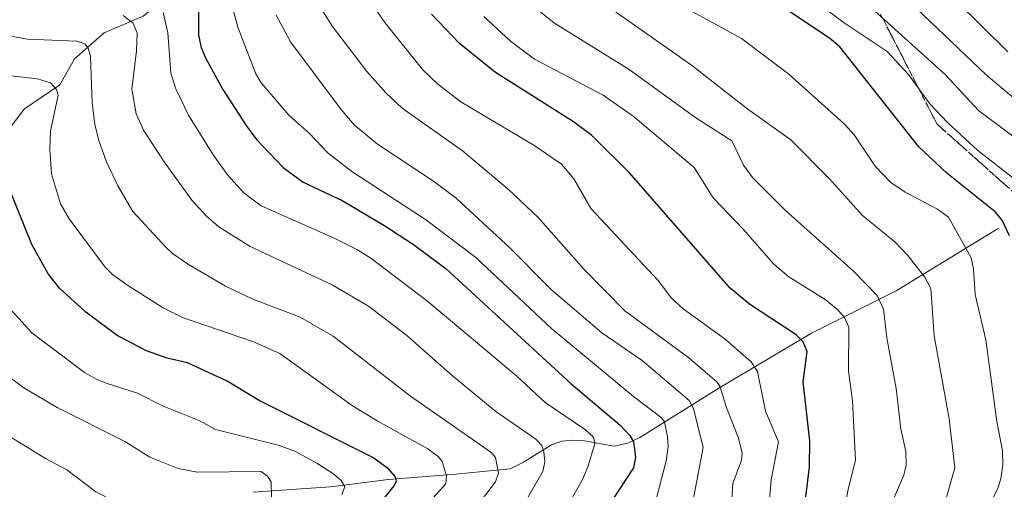
# Model space of a CAD drawing. Units: metres. Extents: x 661374 to 664827, y 4758092 to 4760452.
# Drawn here: x 662527 to 662735, y 4759895 to 4759994 of the extents above; entities that cross this region are included whole.
import ezdxf

# ---------------------------------------------------------------- set-up
doc = ezdxf.new("R2010")
doc.units = ezdxf.units.M
doc.header["$MEASUREMENT"] = 0
doc.linetypes.add('TRAZOSX2', pattern=[1.5, 1, -0.5])
for name, color, linetype, lineweight in [('Corriente natural lineal', 142, 'Continuous', 13), ('Curva de nivel maestra', 36, 'Continuous', 30), ('Curva de nivel normal', 36, 'Continuous', 0), ('Talud superficial', 39, 'TRAZOSX2', 0)]:
    doc.layers.add(name, color=color, linetype=linetype, lineweight=lineweight)

# ---------------------------------------------------------------- blocks, each defined once
blk = doc.blocks.new('*U157')
at = {"layer": 'Curva de nivel normal', "color": 36, "linetype": 'Continuous', "lineweight": 0}
blk.add_polyline3d([(662629.49, 4759884.13, 1440), (662637.73, 4759898.43, 1440), (662638.19, 4759900.48, 1440), (662637.97, 4759902.67, 1440), (662637.49, 4759903.94, 1440), (662636.28, 4759905.27, 1440), (662627.77, 4759911.09, 1440), (662618.59, 4759918.67, 1440), (662608.92, 4759927.21, 1440), (662600.82, 4759933.39, 1440), (662593.17, 4759937.88, 1440), (662575.81, 4759945.99, 1440), (662569.14, 4759950.16, 1440), (662566.51, 4759952.46, 1440), (662563.41, 4759955.85, 1440), (662557.6, 4759963.92, 1440), (662553.21, 4759970.65, 1440), (662551.64, 4759974.12, 1440), (662550.71, 4759979.33, 1440), (662551.72, 4759987.41, 1440), (662551.83, 4759991.14, 1440), (662550.99, 4759993.25, 1440), (662548.89, 4759994.86, 1440)], dxfattribs=at)
blk = doc.blocks.new('*U160')
at = {"layer": 'Curva de nivel normal', "color": 36, "linetype": 'Continuous', "lineweight": 0}
blk.add_polyline3d([(662677.34, 4759886.38, 1465), (662677.97, 4759895.86, 1465), (662679.78, 4759900.81, 1465), (662679.91, 4759902.32, 1465), (662679.17, 4759905.48, 1465), (662676.58, 4759911.97, 1465), (662675.2, 4759916.47, 1465), (662674.6, 4759917.39, 1465), (662668.64, 4759922.47, 1465), (662655.09, 4759932.42, 1465), (662646.45, 4759941.16, 1465), (662636.73, 4759952.13, 1465), (662630.36, 4759958.17, 1465), (662620.72, 4759966.29, 1465), (662607.93, 4759975.31, 1465), (662604.52, 4759978.53, 1465), (662600.5, 4759983.04, 1465), (662593.21, 4759992.58, 1465), (662586.66, 4760002.93, 1465)], dxfattribs=at)
blk = doc.blocks.new('*U165')
at = {"layer": 'Curva de nivel normal', "color": 36, "linetype": 'Continuous', "lineweight": 0}
blk.add_polyline3d([(662595.21, 4759893.56, 1420), (662595.84, 4759895.16, 1420), (662595.04, 4759896.5, 1420), (662593.51, 4759897.84, 1420), (662589.9, 4759900.21, 1420), (662585.21, 4759902.72, 1420), (662581.72, 4759903.98, 1420), (662568.46, 4759907.3, 1420), (662564.99, 4759909.22, 1420), (662557.25, 4759912.33, 1420), (662551.93, 4759914.98, 1420), (662545.52, 4759917.05, 1420), (662543.16, 4759917.95, 1420), (662540.72, 4759919.38, 1420), (662529.54, 4759927.74, 1420), (662525.38, 4759932.35, 1420)], dxfattribs=at)
blk = doc.blocks.new('*U167')
at = {"layer": 'Curva de nivel normal', "color": 36, "linetype": 'Continuous', "lineweight": 0}
blk.add_polyline3d([(662723.03, 4759892.5, 1490), (662724.93, 4759899.22, 1490), (662723.78, 4759909.58, 1490), (662720.58, 4759927.16, 1490), (662719.86, 4759937.11, 1490), (662718.6, 4759939.52, 1490), (662714.98, 4759944.13, 1490), (662712.3, 4759946.92, 1490), (662705.39, 4759952.56, 1490), (662698.42, 4759960.36, 1490), (662690.21, 4759968.59, 1490), (662681.1, 4759975.06, 1490), (662669.17, 4759984.35, 1490), (662652.65, 4759996.01, 1490)], dxfattribs=at)
blk = doc.blocks.new('*U171')
at = {"layer": 'Curva de nivel normal', "color": 36, "linetype": 'Continuous', "lineweight": 0}
blk.add_polyline3d([(662742.53, 4759965.41, 1510), (662729.94, 4759974.76, 1510), (662722.96, 4759982.32, 1510), (662706.51, 4759997.16, 1510)], dxfattribs=at)
blk = doc.blocks.new('*U172')
at = {"layer": 'Curva de nivel normal', "color": 36, "linetype": 'Continuous', "lineweight": 0}
blk.add_polyline3d([(662661.86, 4759893.09, 1455), (662663.87, 4759900.67, 1455), (662664.29, 4759903.64, 1455), (662664.15, 4759905.78, 1455), (662663.46, 4759908.92, 1455), (662662.75, 4759909.84, 1455), (662656.91, 4759914.3, 1455), (662639.55, 4759928.69, 1455), (662623.52, 4759943.69, 1455), (662612.89, 4759951.7, 1455), (662597.3, 4759961.88, 1455), (662592.31, 4759965.74, 1455), (662588.29, 4759969.98, 1455), (662584.05, 4759973.73, 1455), (662578.13, 4759980.64, 1455), (662576.96, 4759982.53, 1455), (662573.15, 4759992.44, 1455), (662568.6, 4760009.66, 1455)], dxfattribs=at)
blk = doc.blocks.new('*U182')
at = {"layer": 'Curva de nivel normal', "color": 36, "linetype": 'Continuous', "lineweight": 0}
blk.add_polyline3d([(662623.14, 4759890.25, 1435), (662627.68, 4759896.21, 1435), (662628.32, 4759898.08, 1435), (662627.69, 4759901.37, 1435), (662626.73, 4759902.51, 1435), (662609.75, 4759914.33, 1435), (662593.36, 4759927.08, 1435), (662586.34, 4759931.04, 1435), (662576.34, 4759934.85, 1435), (662570.57, 4759937.63, 1435), (662562.74, 4759942.19, 1435), (662559.32, 4759944.56, 1435), (662558.02, 4759945.82, 1435), (662550.97, 4759953.46, 1435), (662547.76, 4759958.88, 1435), (662545.31, 4759964.06, 1435), (662543.68, 4759968.65, 1435), (662542.89, 4759971.92, 1435), (662542.32, 4759976.31, 1435), (662541.99, 4759986.27, 1435), (662541.46, 4759987.98, 1435), (662540.75, 4759988.86, 1435), (662539.1, 4759989.44, 1435), (662528.63, 4759989.85, 1435), (662522.62, 4759990.97, 1435)], dxfattribs=at)
blk = doc.blocks.new('*U183')
at = {"layer": 'Curva de nivel normal', "color": 36, "linetype": 'Continuous', "lineweight": 0}
blk.add_polyline3d([(662633.49, 4759874.54, 1445), (662646.11, 4759896.73, 1445), (662647.28, 4759899.39, 1445), (662648.71, 4759904.26, 1445), (662648.47, 4759905.69, 1445), (662646.78, 4759907.26, 1445), (662638.21, 4759913.01, 1445), (662632.25, 4759918.61, 1445), (662613.41, 4759934.42, 1445), (662601.31, 4759943.53, 1445), (662598.47, 4759945.33, 1445), (662593.56, 4759947.78, 1445), (662578.13, 4759954.63, 1445), (662574.46, 4759957.36, 1445), (662570.97, 4759961.16, 1445), (662567.97, 4759965.4, 1445), (662562.76, 4759973.81, 1445), (662560.03, 4759979.37, 1445), (662559.01, 4759982.68, 1445), (662558.37, 4759991.2, 1445), (662557.39, 4759995.5, 1445)], dxfattribs=at)
blk = doc.blocks.new('*U185')
at = {"layer": 'Curva de nivel normal', "color": 36, "linetype": 'Continuous', "lineweight": 0}
blk.add_polyline3d([(662737.76, 4759960.15, 1505), (662729.84, 4759966.31, 1505), (662723.42, 4759972.27, 1505), (662719.67, 4759976.18, 1505), (662715.15, 4759982.39, 1505), (662710.62, 4759987.24, 1505), (662701.51, 4759993.32, 1505), (662681.74, 4760008.1, 1505)], dxfattribs=at)
blk = doc.blocks.new('*U192')
at = {"layer": 'Curva de nivel normal', "color": 36, "linetype": 'Continuous', "lineweight": 0}
blk.add_polyline3d([(662518.65, 4759909.62, 1410), (662532.48, 4759901.18, 1410), (662536.99, 4759898.77, 1410), (662543.08, 4759894.11, 1410), (662550.73, 4759890.25, 1410), (662554.53, 4759889.1, 1410), (662557.81, 4759889.07, 1410), (662565.01, 4759890.06, 1410), (662566.2, 4759890.01, 1410), (662567.13, 4759889.52, 1410), (662568.01, 4759887.66, 1410), (662567.93, 4759883.7, 1410), (662566.3, 4759880.92, 1410), (662563.26, 4759877.37, 1410), (662557.45, 4759871.5, 1410), (662549.05, 4759863.72, 1410), (662542.78, 4759858.66, 1410), (662536.57, 4759854.46, 1410), (662513.82, 4759841.46, 1410)], dxfattribs=at)
blk = doc.blocks.new('*U194')
at = {"layer": 'Curva de nivel normal', "color": 36, "linetype": 'Continuous', "lineweight": 0}
blk.add_polyline3d([(662711.67, 4759891.94, 1485), (662714.13, 4759897.68, 1485), (662714.67, 4759899.79, 1485), (662714.61, 4759902.68, 1485), (662713.54, 4759907.46, 1485), (662712.5, 4759916, 1485), (662710.58, 4759926.73, 1485), (662709.87, 4759932.77, 1485), (662708.53, 4759935.65, 1485), (662703.52, 4759940.83, 1485), (662689.06, 4759953.74, 1485), (662682.1, 4759960.61, 1485), (662680.24, 4759963.23, 1485), (662677.71, 4759968.36, 1485), (662670.1, 4759973.24, 1485), (662655.98, 4759983.48, 1485), (662640.21, 4759993.26, 1485), (662633.14, 4759998.97, 1485)], dxfattribs=at)
blk = doc.blocks.new('*U199')
at = {"layer": 'Curva de nivel normal', "color": 36, "linetype": 'Continuous', "lineweight": 0}
blk.add_polyline3d([(662613.1, 4759891.33, 1430), (662617.2, 4759895.83, 1430), (662617.36, 4759897.54, 1430), (662616.41, 4759900.57, 1430), (662615.61, 4759901.59, 1430), (662613.38, 4759903.21, 1430), (662602.81, 4759909.05, 1430), (662597.47, 4759912.35, 1430), (662582.07, 4759923.42, 1430), (662576.52, 4759925.89, 1430), (662561.43, 4759931.02, 1430), (662557.39, 4759933.03, 1430), (662549.88, 4759937.79, 1430), (662546.63, 4759940.13, 1430), (662545.06, 4759941.65, 1430), (662537.48, 4759951.91, 1430), (662535.64, 4759955.05, 1430), (662533.73, 4759961.42, 1430), (662533.34, 4759966.53, 1430), (662533.49, 4759970.5, 1430), (662535.14, 4759978.05, 1430), (662534.79, 4759979.25, 1430), (662533.48, 4759980.63, 1430), (662530.76, 4759981.48, 1430), (662521.94, 4759982.46, 1430)], dxfattribs=at)
blk = doc.blocks.new('*U207')
at = {"layer": 'Curva de nivel normal', "color": 36, "linetype": 'Continuous', "lineweight": 0}
blk.add_polyline3d([(662669.53, 4759892.34, 1460), (662671.64, 4759903.52, 1460), (662669.66, 4759911.76, 1460), (662668.74, 4759913.46, 1460), (662658.75, 4759921.92, 1460), (662650.2, 4759927.77, 1460), (662639.52, 4759936.92, 1460), (662630.84, 4759945.67, 1460), (662619.4, 4759956.28, 1460), (662614.56, 4759959.87, 1460), (662602.75, 4759967.66, 1460), (662597.82, 4759971.78, 1460), (662594.96, 4759975.1, 1460), (662584.32, 4759989.32, 1460), (662581.27, 4759994.96, 1460)], dxfattribs=at)
blk = doc.blocks.new('*U209')
at = {"layer": 'Curva de nivel normal', "color": 36, "linetype": 'Continuous', "lineweight": 0}
blk.add_polyline3d([(662523.12, 4759919.66, 1415), (662527.9, 4759916.1, 1415), (662534.9, 4759911.95, 1415), (662549.4, 4759904.71, 1415), (662554.52, 4759901.43, 1415), (662560.51, 4759899.03, 1415), (662564.54, 4759898.27, 1415), (662578.13, 4759898.42, 1415), (662579.46, 4759897.41, 1415), (662580.22, 4759896.26, 1415), (662580.29, 4759893, 1415), (662578.13, 4759889.56, 1415), (662574.7, 4759882.22, 1415), (662569.78, 4759874.87, 1415), (662565.63, 4759870.16, 1415), (662546.48, 4759852.55, 1415), (662541.3, 4759848.77, 1415), (662528.77, 4759841.01, 1415), (662516.14, 4759834.25, 1415)], dxfattribs=at)
blk = doc.blocks.new('*U218')
at = {"layer": 'Curva de nivel normal', "color": 36, "linetype": 'Continuous', "lineweight": 0}
blk.add_polyline3d([(662685.61, 4759891.8, 1470), (662686.1, 4759896.67, 1470), (662687.62, 4759904.68, 1470), (662684.85, 4759911.2, 1470), (662683.18, 4759919.59, 1470), (662681.83, 4759921.66, 1470), (662676.31, 4759926.42, 1470), (662667.43, 4759932.84, 1470), (662664.97, 4759935.11, 1470), (662662.17, 4759938.82, 1470), (662647.99, 4759953.99, 1470), (662644.31, 4759960.32, 1470), (662641.7, 4759963.46, 1470), (662636.07, 4759967.33, 1470), (662620.41, 4759976.6, 1470), (662615.51, 4759980.37, 1470), (662612.27, 4759983.47, 1470), (662604.27, 4759993.37, 1470), (662595.84, 4760005.71, 1470)], dxfattribs=at)
blk = doc.blocks.new('*U220')
at = {"layer": 'Curva de nivel normal', "color": 36, "linetype": 'Continuous', "lineweight": 0}
blk.add_polyline3d([(662736.17, 4759987.18, 1520), (662719.64, 4760003.55, 1520)], dxfattribs=at)
blk = doc.blocks.new('*U226')
at = {"layer": 'Curva de nivel normal', "color": 36, "linetype": 'Continuous', "lineweight": 0}
blk.add_polyline3d([(662749.13, 4759967.52, 1515), (662731.57, 4759982.3, 1515), (662712.48, 4760000.61, 1515)], dxfattribs=at)
blk = doc.blocks.new('*U231')
at = {"layer": 'Curva de nivel normal', "color": 36, "linetype": 'Continuous', "lineweight": 0}
blk.add_polyline3d([(662699.72, 4759881.07, 1480), (662702.43, 4759894.95, 1480), (662703.92, 4759900.8, 1480), (662703.28, 4759913.38, 1480), (662702.46, 4759919.74, 1480), (662702.53, 4759928.95, 1480), (662701.57, 4759930.98, 1480), (662700.21, 4759932.65, 1480), (662697.5, 4759934.81, 1480), (662689.8, 4759939.58, 1480), (662686.6, 4759942.28, 1480), (662680.17, 4759949.7, 1480), (662673.79, 4759956.33, 1480), (662669.79, 4759962.76, 1480), (662656.89, 4759973.58, 1480), (662650.49, 4759978, 1480), (662635.98, 4759985.68, 1480), (662630.92, 4759989.46, 1480), (662625.26, 4759994.7, 1480)], dxfattribs=at)
blk = doc.blocks.new('*U241')
at = {"layer": 'Curva de nivel normal', "color": 36, "linetype": 'Continuous', "lineweight": 0}
blk.add_polyline3d([(662727.31, 4759881.21, 1495), (662734.02, 4759894.91, 1495), (662734.7, 4759896.88, 1495), (662735.11, 4759899.94, 1495), (662735.02, 4759902.83, 1495), (662733.81, 4759908.98, 1495), (662731.53, 4759926.28, 1495), (662729.26, 4759935.89, 1495), (662728.91, 4759941.3, 1495), (662728.44, 4759943.59, 1495), (662723.61, 4759952.2, 1495), (662721.28, 4759953.89, 1495), (662714.41, 4759957.55, 1495), (662711.38, 4759959.57, 1495), (662708.06, 4759963.04, 1495), (662703.66, 4759969.67, 1495), (662701.61, 4759971.88, 1495), (662689.82, 4759982.48, 1495), (662679.82, 4759990.04, 1495), (662669.38, 4759995.71, 1495)], dxfattribs=at)
blk = doc.blocks.new('*U252')
at = {"layer": 'Curva de nivel maestra', "color": 36, "linetype": 'Continuous', "lineweight": 30}
blk.add_polyline3d([(662692.25, 4759883.86, 1475), (662694.19, 4759899.4, 1475), (662694.26, 4759904.92, 1475), (662692.86, 4759917.4, 1475), (662693.66, 4759923.83, 1475), (662692.86, 4759925.87, 1475), (662691.37, 4759927.35, 1475), (662681.45, 4759933.85, 1475), (662677.38, 4759937.18, 1475), (662656.08, 4759961.61, 1475), (662648.08, 4759969.5, 1475), (662644.24, 4759972.37, 1475), (662627.72, 4759982.81, 1475), (662620.07, 4759988.97, 1475), (662614.14, 4759995.19, 1475)], dxfattribs=at)
blk = doc.blocks.new('*U262')
at = {"layer": 'Curva de nivel maestra', "color": 36, "linetype": 'Continuous', "lineweight": 30}
blk.add_polyline3d([(662736.53, 4759948.28, 1500), (662734.95, 4759951.61, 1500), (662733.5, 4759953.38, 1500), (662723.22, 4759961.53, 1500), (662717.36, 4759967.09, 1500), (662700.61, 4759988.23, 1500), (662698.42, 4759990.06, 1500), (662689.4, 4759996.11, 1500)], dxfattribs=at)
blk = doc.blocks.new('*U266')
at = {"layer": 'Curva de nivel maestra', "color": 36, "linetype": 'Continuous', "lineweight": 30}
blk.add_polyline3d([(662564.83, 4759999.04, 1450), (662564.82, 4759990.75, 1450), (662565.38, 4759988.14, 1450), (662566.29, 4759985.96, 1450), (662570.02, 4759979.25, 1450), (662574.93, 4759971.62, 1450), (662577.15, 4759968.69, 1450), (662582.8, 4759962.72, 1450), (662587, 4759959.65, 1450), (662595.28, 4759955.72, 1450), (662604.1, 4759950.52, 1450), (662610.34, 4759946.45, 1450), (662617.27, 4759941.3, 1450), (662643.7, 4759916.98, 1450), (662654.12, 4759908.26, 1450), (662656.15, 4759906.06, 1450), (662656.91, 4759904.72, 1450), (662657.38, 4759901.48, 1450), (662656.95, 4759899.23, 1450), (662650.3, 4759889.14, 1450)], dxfattribs=at)
blk = doc.blocks.new('*U271')
at = {"layer": 'Curva de nivel maestra', "color": 36, "linetype": 'Continuous', "lineweight": 30}
blk.add_polyline3d([(662524.91, 4759820.12, 1425), (662539.05, 4759827.96, 1425), (662546.57, 4759832.98, 1425), (662568.12, 4759850.1, 1425), (662575.72, 4759856.71, 1425), (662579.44, 4759860.51, 1425), (662588.85, 4759873.71, 1425), (662606.26, 4759895.42, 1425), (662606.75, 4759896.48, 1425), (662606.46, 4759897.4, 1425), (662605.12, 4759898.94, 1425), (662601.77, 4759901.42, 1425), (662577.53, 4759913.54, 1425), (662570.9, 4759917.51, 1425), (662562.51, 4759921.39, 1425), (662558.24, 4759922.38, 1425), (662553.86, 4759923.92, 1425), (662547.63, 4759927.22, 1425), (662541.01, 4759932.1, 1425), (662535.44, 4759937.18, 1425), (662533.03, 4759940.21, 1425), (662529.55, 4759946.43, 1425), (662524.57, 4759958.89, 1425)], dxfattribs=at)

msp = doc.modelspace()

# ---------------------------------------------------------------- linework, layer by layer
at = {"layer": 'Corriente natural lineal', "color": 142, "linetype": 'Continuous', "lineweight": 13}
for points in [[(662565.27, 4760004.56, 1451.64), (662553.12, 4759994.76, 1441.6), (662544.88, 4759991.23, 1437.02), (662538.61, 4759985.74, 1433.52), (662535.47, 4759980.25, 1430.4), (662528.02, 4759975.15, 1426.56), (662522.93, 4759968.49, 1423.05), (662514.3, 4759963, 1418.44), (662507.63, 4759955.94, 1414.78), (662500.97, 4759950.06, 1411.84), (662497.44, 4759944.57, 1409.72), (662493.12, 4759938.29, 1407.22), (662488.03, 4759932.02, 1404.11), (662480.18, 4759925.75, 1399.5), (662475.09, 4759920.26, 1396.14), (662470.38, 4759915.55, 1393.24), (662463.72, 4759910.85, 1390.26), (662459.01, 4759905.75, 1387.52), (662453.13, 4759900.65, 1384.25), (662447.64, 4759895.16, 1380.68), (662441.76, 4759888.5, 1376.16), (662435.88, 4759884.57, 1372.42), (662428.68, 4759880.92, 1368.11)], [(662734.1, 4759949.81, 1498.76), (662712.53, 4759936.61, 1486.73), (662694.62, 4759927.67, 1475.96), (662675, 4759916.08, 1464.63), (662658.27, 4759905.65, 1450.77), (662655.7, 4759904.39, 1448.72), (662652.83, 4759903.81, 1446.89), (662646.56, 4759904.92, 1444.12), (662644.02, 4759905.06, 1443.01), (662641.77, 4759904.86, 1441.92), (662639.56, 4759904.06, 1440.62), (662633.65, 4759900.43, 1437.39), (662630.84, 4759899.01, 1435.61), (662619.27, 4759897.84, 1430.82), (662605.08, 4759896.76, 1424.65), (662592.69, 4759895.16, 1419.15), (662576.43, 4759894.04, 1413.47)]]:
    msp.add_polyline3d(points, dxfattribs=at)
at = {"layer": 'Talud superficial', "color": 39, "linetype": 'TRAZOSX2', "lineweight": 0}
for points in [[(662601.5, 4760210.74, 1526.79), (662592.33, 4760211.02, 1526.79), (662583.15, 4760193.8, 1526.79), (662600.38, 4760161.64, 1526.79), (662619.42, 4760157.7, 1526.79), (662638.46, 4760157.05, 1526.79), (662652.9, 4760149.82, 1526.79), (662662.75, 4760128.81, 1526.79), (662680.48, 4760069.07, 1526.79), (662687.12, 4760049.15, 1526.79), (662697.55, 4760017.86, 1526.79), (662721.18, 4759971.9, 1526.79), (662744.82, 4759950.89, 1526.79), (662755.91, 4759896.27, 1526.79), (662775.92, 4759895.21, 1526.79)], [(662735.96, 4759958.77, 1503.09), (662734.48, 4759960.08, 1503.18), (662733, 4759961.39, 1503.33), (662731.53, 4759962.71, 1503.51), (662730.05, 4759964.02, 1503.64), (662728.57, 4759965.33, 1503.67), (662727.09, 4759966.65, 1503.62), (662725.62, 4759967.96, 1503.52), (662724.14, 4759969.27, 1503.49), (662722.66, 4759970.59, 1503.41), (662721.18, 4759971.9, 1503.26), (662720.28, 4759973.67, 1503.6), (662719.37, 4759975.43, 1503.91), (662718.46, 4759977.2, 1504.15), (662717.55, 4759978.97, 1504.43), (662716.64, 4759980.74, 1505.02), (662715.73, 4759982.5, 1505.43), (662714.82, 4759984.27, 1505.78), (662713.91, 4759986.04, 1506.48), (662713, 4759987.81, 1507.42), (662712.09, 4759989.58, 1508.15), (662711.18, 4759991.34, 1508.53), (662710.28, 4759993.11, 1508.99), (662709.37, 4759994.88, 1509.58)]]:
    msp.add_polyline3d(points, dxfattribs=at)

# ---------------------------------------------------------------- block references
at = {"layer": 'Curva de nivel maestra', "color": 36, "linetype": 'Continuous', "lineweight": 30}
for name in ['*U262', '*U252', '*U266', '*U271']:
    msp.add_blockref(name, (0, 0), dxfattribs=at)
at = {"layer": 'Curva de nivel normal', "color": 36, "linetype": 'Continuous', "lineweight": 0}
for name in ['*U220', '*U226', '*U171', '*U185', '*U241', '*U167', '*U194', '*U231', '*U218', '*U160', '*U207', '*U172', '*U183', '*U157', '*U182', '*U199', '*U165', '*U209', '*U192']:
    msp.add_blockref(name, (0, 0), dxfattribs=at)

doc.saveas('drawing.dxf')
